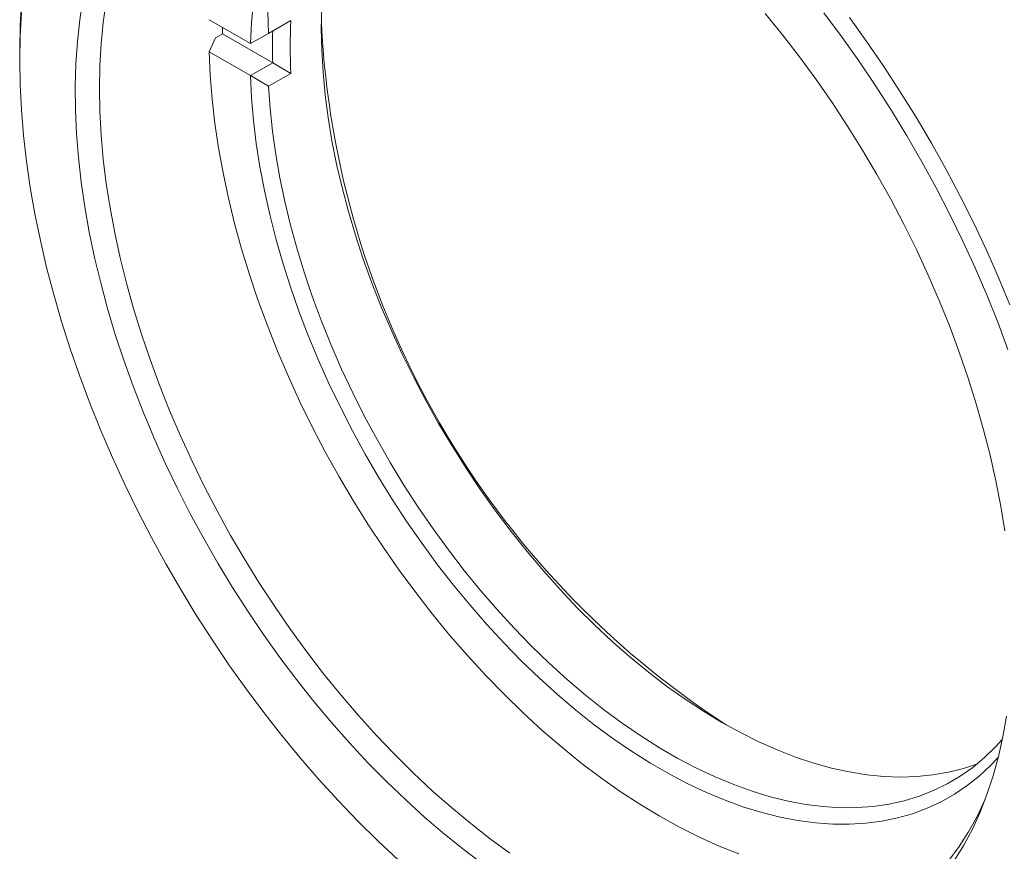
# Model space of a CAD drawing. Units: inches. Extents: x 0.1 to 10.9, y 0 to 8.5.
# Drawn here: x 9.7 to 10.5, y 7.2 to 7.9 of the extents above; entities that cross this region are included whole.
import ezdxf

# ---------------------------------------------------------------- set-up
doc = ezdxf.new("R2010")
doc.units = ezdxf.units.IN
doc.header["$MEASUREMENT"] = 0

msp = doc.modelspace()

# ---------------------------------------------------------------- linework, layer by layer
at = {"color": 7, "linetype": 'Continuous', "lineweight": 0}
for p, q in [((9.86356, 7.8634), (9.83066, 7.88239)), ((9.87803, 7.87146), (9.89571, 7.88167)), ((9.84126, 7.87117), (9.83582, 7.86802)), ((9.88123, 7.84809), (9.84126, 7.87117)), ((9.86357, 7.8634), (9.87803, 7.87146)), ((9.83582, 7.86802), (9.83066, 7.85688)), ((9.86357, 7.8634), (9.86356, 7.8634)), ((9.67986, 7.85829), (9.67986, 7.85013)), ((9.86356, 7.83789), (9.83066, 7.85688)), ((9.86357, 7.83789), (9.88124, 7.84809)), ((9.88124, 7.84809), (9.88123, 7.84809)), ((9.89571, 7.83965), (9.88124, 7.84809)), ((9.86356, 7.83789), (9.86357, 7.83789)), ((9.87803, 7.82944), (9.86357, 7.83789)), ((9.89571, 7.83965), (9.87803, 7.82944))]:
    msp.add_line(p, q, dxfattribs=at)
at = {"color": 7, "linetype": 'Continuous', "lineweight": 0, "flags": 128}
for points in [[(9.86356, 7.8634), (9.86441, 7.88015), (9.86594, 7.89644), (9.86815, 7.91224), (9.87104, 7.92752), (9.8746, 7.94223), (9.87883, 7.95636), (9.8837, 7.96987), (9.88922, 7.98274), (9.89537, 7.99492), (9.90214, 8.00641), (9.90951, 8.01718), (9.91747, 8.0272), (9.92601, 8.03645), (9.9351, 8.04492), (9.94472, 8.05258), (9.95486, 8.05942), (9.96549, 8.06543), (9.97659, 8.07059), (9.98814, 8.07489), (10.00012, 8.07832), (10.00579, 8.07961)], [(9.67986, 7.85829), (9.6802, 7.8777), (9.68122, 7.89668)], [(10.04936, 7.20964), (10.03359, 7.22148), (10.01794, 7.23403), (10.00244, 7.24727), (9.98711, 7.26117), (9.97198, 7.27571), (9.95708, 7.29085), (9.94243, 7.30658), (9.92807, 7.32285), (9.91402, 7.33966), (9.9003, 7.35695), (9.88694, 7.37471), (9.87396, 7.39289), (9.86139, 7.41147), (9.84925, 7.43041), (9.83756, 7.44968), (9.82635, 7.46924), (9.81564, 7.48905), (9.80543, 7.50909), (9.79576, 7.52931), (9.78664, 7.54967), (9.77809, 7.57014), (9.77012, 7.59069), (9.76274, 7.61126), (9.75598, 7.63184), (9.74984, 7.65237), (9.74433, 7.67283), (9.73947, 7.69316), (9.73526, 7.71335), (9.73172, 7.73335), (9.72884, 7.75311), (9.72663, 7.77262), (9.7251, 7.79183), (9.72425, 7.8107), (9.72408, 7.82921), (9.72459, 7.84731), (9.72578, 7.86498), (9.72765, 7.88219), (9.73019, 7.89889)], [(9.74878, 7.89687), (9.74642, 7.88025), (9.74473, 7.86315), (9.74371, 7.84559), (9.74337, 7.82761)], [(10.44211, 7.29004), (10.43103, 7.28632), (10.41907, 7.28329), (10.40673, 7.28113), (10.39402, 7.27984), (10.38099, 7.27943), (10.36766, 7.2799), (10.35405, 7.28125), (10.34019, 7.28347), (10.32612, 7.28656), (10.31186, 7.29052), (10.29744, 7.29533), (10.2829, 7.30098), (10.26827, 7.30747), (10.25357, 7.31477), (10.23884, 7.32288), (10.22412, 7.33178), (10.20942, 7.34144), (10.19478, 7.35185), (10.18025, 7.36298), (10.16583, 7.37482), (10.15157, 7.38732), (10.1375, 7.40048), (10.12364, 7.41426), (10.11003, 7.42862), (10.0967, 7.44355), (10.08366, 7.45901), (10.07096, 7.47496), (10.05862, 7.49137), (10.04666, 7.50821), (10.03511, 7.52544), (10.024, 7.54302), (10.01334, 7.56092), (10.00317, 7.5791), (9.9935, 7.59752), (9.98435, 7.61613), (9.97575, 7.63491), (9.96771, 7.65381), (9.96024, 7.67278), (9.95337, 7.6918), (9.94711, 7.71081), (9.94147, 7.72978), (9.93647, 7.74867), (9.93211, 7.76744), (9.92841, 7.78604), (9.92537, 7.80444), (9.923, 7.8226), (9.9213, 7.84048), (9.92028, 7.85804), (9.91994, 7.87524), (9.92028, 7.89206)], [(9.68121, 7.88812), (9.6802, 7.86933), (9.67986, 7.85013), (9.6802, 7.83054), (9.68121, 7.81058), (9.6829, 7.79031), (9.68526, 7.76973), (9.68829, 7.7489), (9.69198, 7.72784), (9.69633, 7.70659), (9.70133, 7.68518), (9.70697, 7.66365), (9.71324, 7.64203), (9.72014, 7.62035), (9.72765, 7.59866), (9.73575, 7.57698), (9.74445, 7.55536), (9.75371, 7.53383), (9.76353, 7.51242), (9.77389, 7.49116), (9.78478, 7.4701), (9.79617, 7.44926), (9.80805, 7.42868), (9.8204, 7.4084), (9.8332, 7.38844), (9.84643, 7.36883), (9.86006, 7.34962), (9.87408, 7.33083), (9.88846, 7.3125), (9.90317, 7.29464), (9.91821, 7.27729), (9.93353, 7.26048), (9.94912, 7.24424), (9.96494, 7.22859), (9.98098, 7.21356)], [(10.2731, 7.88739), (10.28699, 7.87034), (10.30054, 7.85281), (10.31371, 7.83483), (10.32649, 7.81645), (10.33884, 7.79768), (10.35076, 7.77857), (10.36221, 7.75916), (10.37318, 7.73947), (10.38364, 7.71954), (10.39358, 7.69941), (10.40298, 7.67911), (10.41182, 7.65869), (10.42008, 7.63817), (10.42775, 7.61761), (10.43482, 7.59703), (10.44128, 7.57647), (10.4471, 7.55597), (10.45229, 7.53557), (10.45682, 7.5153), (10.4607, 7.49521), (10.46392, 7.47532)], [(10.46646, 7.61992), (10.45835, 7.6416), (10.44966, 7.66322), (10.4404, 7.68475), (10.43058, 7.70617), (10.42021, 7.72742), (10.40933, 7.74848), (10.39793, 7.76932), (10.38605, 7.7899), (10.3737, 7.81019), (10.36091, 7.83015), (10.34768, 7.84975), (10.33405, 7.86896), (10.32003, 7.88775)], [(9.84126, 7.87117), (9.84119, 7.8744), (9.84116, 7.87633)], [(10.34027, 7.88406), (10.35419, 7.86479), (10.3677, 7.84512), (10.38079, 7.82508), (10.39344, 7.8047), (10.40562, 7.78401), (10.41732, 7.76305), (10.42852, 7.74185), (10.4392, 7.72045), (10.44935, 7.69887), (10.45894, 7.67715), (10.46796, 7.65534)], [(9.83066, 7.85688), (9.83149, 7.83819), (9.83302, 7.81916), (9.83523, 7.79983), (9.83814, 7.78024), (9.84172, 7.76041), (9.84597, 7.7404), (9.85089, 7.72023), (9.85646, 7.69996), (9.86268, 7.67961), (9.86953, 7.65923), (9.877, 7.63885), (9.88507, 7.61853), (9.89374, 7.59828), (9.90297, 7.57816), (9.91276, 7.55821), (9.92309, 7.53845), (9.93393, 7.51894), (9.94526, 7.49971), (9.95707, 7.48079), (9.96932, 7.46222), (9.98201, 7.44404), (9.99509, 7.42628), (10.00855, 7.40898), (10.02236, 7.39217), (10.03649, 7.37589), (10.05092, 7.36015), (10.06562, 7.34501), (10.08056, 7.33048), (10.0957, 7.31659), (10.11103, 7.30337), (10.12651, 7.29085), (10.14211, 7.27905), (10.15781, 7.26799), (10.17356, 7.25769), (10.18935, 7.24818), (10.20513, 7.23946), (10.22088, 7.23157), (10.23658, 7.22451), (10.25218, 7.2183)], [(10.4587, 7.29506), (10.45268, 7.28869), (10.4436, 7.28022), (10.43397, 7.27256), (10.42383, 7.26572), (10.4132, 7.25971), (10.4021, 7.25455), (10.39055, 7.25025), (10.37858, 7.24682), (10.3662, 7.24427), (10.35346, 7.24259), (10.34037, 7.2418), (10.32696, 7.24189), (10.31327, 7.24287), (10.29931, 7.24473), (10.28512, 7.24747), (10.27073, 7.25108), (10.25617, 7.25556), (10.24146, 7.2609), (10.22665, 7.26708), (10.21176, 7.2741), (10.19682, 7.28193), (10.18187, 7.29056), (10.16693, 7.29998), (10.15204, 7.31015), (10.13723, 7.32107), (10.12253, 7.33271), (10.10796, 7.34505), (10.09357, 7.35805), (10.07938, 7.37169), (10.06543, 7.38594), (10.05173, 7.40078), (10.03832, 7.41617), (10.02523, 7.43207), (10.01249, 7.44846), (10.00012, 7.4653), (9.98814, 7.48256), (9.97659, 7.50019), (9.96549, 7.51817), (9.95486, 7.53645), (9.94472, 7.555), (9.9351, 7.57377), (9.92601, 7.59273), (9.91747, 7.61184), (9.90951, 7.63105), (9.90214, 7.65033), (9.89537, 7.66963), (9.88922, 7.68892), (9.8837, 7.70816), (9.87883, 7.7273), (9.8746, 7.7463), (9.87104, 7.76513), (9.86815, 7.78374), (9.86594, 7.80209), (9.86441, 7.82015), (9.86356, 7.83789)], [(9.87803, 7.82944), (9.87922, 7.81166), (9.8811, 7.79356), (9.88367, 7.77519), (9.88691, 7.75658), (9.89083, 7.73777), (9.8954, 7.71882), (9.90063, 7.69974), (9.9065, 7.6806), (9.913, 7.66143), (9.92012, 7.64227), (9.92783, 7.62316), (9.93613, 7.60414), (9.94499, 7.58527), (9.95439, 7.56656), (9.96433, 7.54808), (9.97476, 7.52985), (9.98568, 7.51192), (9.99705, 7.49432), (10.00885, 7.4771), (10.02106, 7.46029), (10.03366, 7.44393), (10.0466, 7.42805), (10.05987, 7.41268), (10.07344, 7.39787), (10.08727, 7.38364), (10.10134, 7.37003), (10.11562, 7.35705), (10.13007, 7.34475), (10.14466, 7.33315), (10.15937, 7.32227), (10.17416, 7.31214), (10.18899, 7.30278), (10.20384, 7.2942), (10.21868, 7.28644), (10.23347, 7.2795), (10.24817, 7.2734), (10.26277, 7.26815), (10.27722, 7.26376), (10.2915, 7.26025), (10.30556, 7.25762), (10.3194, 7.25588), (10.33296, 7.25503), (10.34623, 7.25507), (10.35918, 7.25601), (10.37177, 7.25783), (10.38398, 7.26054), (10.39579, 7.26414), (10.40716, 7.2686), (10.41807, 7.27393), (10.42851, 7.28011), (10.43844, 7.28713), (10.44785, 7.29497), (10.45671, 7.30362), (10.46197, 7.30943)], [(9.74337, 7.82761), (9.74371, 7.80923), (9.74473, 7.7905), (9.74642, 7.77144), (9.74878, 7.7521), (9.75181, 7.73251), (9.7555, 7.7127), (9.75985, 7.69271), (9.76485, 7.67259), (9.77048, 7.65235), (9.77674, 7.63206), (9.78362, 7.61173), (9.79109, 7.59141), (9.79916, 7.57113), (9.8078, 7.55095), (9.81701, 7.53088), (9.82675, 7.51097), (9.83701, 7.49125), (9.84778, 7.47177), (9.85904, 7.45255), (9.87075, 7.43364), (9.88291, 7.41507), (9.89549, 7.39687), (9.90846, 7.37907), (9.92181, 7.36172), (9.9355, 7.34483), (9.94952, 7.32845), (9.96383, 7.31261), (9.97841, 7.29732), (9.99323, 7.28263), (10.00827, 7.26855), (10.02349, 7.25512), (10.03888, 7.24235), (10.05439, 7.23028), (10.07001, 7.21893)], [(10.46527, 7.32798), (10.46239, 7.31154), (10.45884, 7.29564), (10.45464, 7.28031), (10.44977, 7.26558), (10.44427, 7.25149), (10.43813, 7.23804), (10.43137, 7.22528), (10.42399, 7.21321)], [(10.41944, 7.21306), (10.42751, 7.22401), (10.43499, 7.2357), (10.44186, 7.24809), (10.44812, 7.26116), (10.44825, 7.26144)]]:
    msp.add_lwpolyline(points, dxfattribs=at)
at = {"color": 7, "linetype": 'Continuous', "lineweight": 0}
for centre, radius, start, end in [((9.84264, 7.46241), 0.90587, 2.57783, 57.42217), ((10.0727, 7.88722), 0.19531, 105.69409, 184.62848), ((10.32027, 7.86066), 0.42508, 177.16672, 182.83328), ((10.62816, 7.91589), 0.70914, 182.95821, 237.03641), ((10.31567, 7.86085), 0.43462, 178.31782, 181.68218)]:
    msp.add_arc(centre, radius, start, end, dxfattribs=at)

doc.saveas('drawing.dxf')
